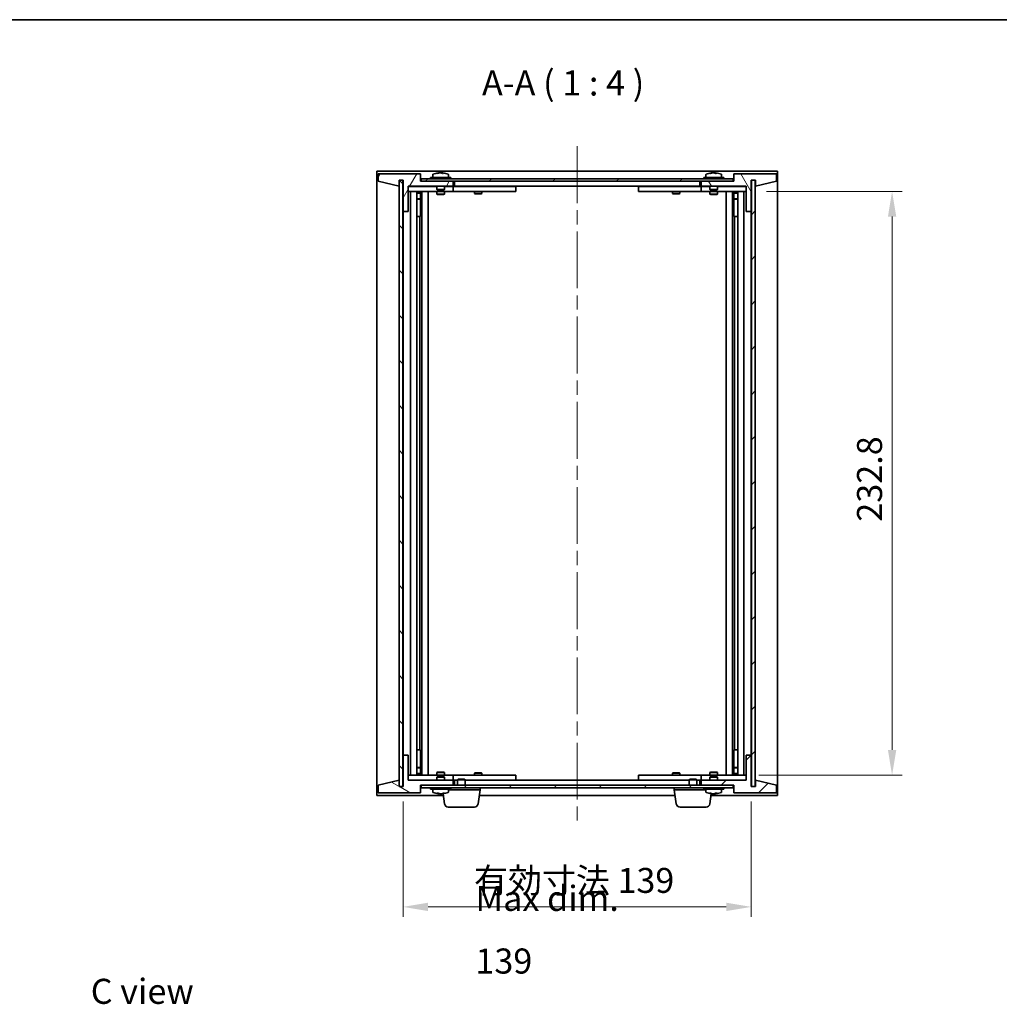
# Model space of a CAD drawing. Units: millimetres. Extents: x 58 to 7351, y 32 to 1156.
# Drawn here: x 2414 to 2805, y 763 to 1156 of the extents above; entities that cross this region are included whole.
import ezdxf

# ---------------------------------------------------------------- set-up
doc = ezdxf.new("R2010")
doc.units = ezdxf.units.MM
doc.header["$LTSCALE"] = 4
doc.linetypes.add('CHAIN', pattern=[0.3543, 0.2362, -0.0295, 0.0591, -0.0295])
doc.layers.get('Defpoints').update_dxf_attribs({"lineweight": 25})
for name, color, linetype, lineweight in [('Border (ISO)', 7, 'Continuous', 35), ('Centerline (ISO)', 131, 'Continuous', 18), ('Dimension (ISO)', 7, 'Continuous', 18), ('Dimension (ISO) @ 1', 7, 'Continuous', 18), ('Hatch (ISO)', 1, 'Continuous', 18), ('Symbol (ISO)', 7, 'Continuous', 18), ('Visible (ISO)', 7, 'Continuous', 35)]:
    doc.layers.add(name, color=color, linetype=linetype, lineweight=lineweight)
doc.styles.add('Note Text (TK)', font='txt')
doc.dimstyles.new('Default - Method 1b (TK)', dxfattribs={"dimscale": 4, "dimtxt": 2.5, "dimasz": 2.5, "dimexe": 1, "dimexo": 1.5, "dimgap": 1, "dimtad": 1, "dimtoh": 1, "dimrnd": 1e-08, "dimdsep": 46, "dimtxsty": 'Note Text (TK)', "dimcen": 0.09, "dimdle": 5, "dimclrd": 100, "dimclre": 100, "dimclrt": 7, "dimadec": 1, "dimazin": 1, "dimtfac": 1, "dimtmove": 0, "dimatfit": 3, "dimfxl": 1, "dimtolj": 1, "dimlwd": -1, "dimlwe": -1, "dimarcsym": 0})
pattern_1 = [(45, (1574, 1e-06), (-8.98026, 8.98026), [])]
pattern_2 = [(135.0002, (1574, 1e-06), (-8.98022, -8.98029), [])]

# ---------------------------------------------------------------- blocks, each defined once
blk = doc.blocks.new('図面枠 tk図枠')
at = {"layer": 'Border (ISO)'}
blk.add_line((14.5, 289), (405.5, 289), dxfattribs=at)
blk = doc.blocks.new('*D50')
at = {"layer": 'Defpoints', "color": 0}
for p in [(2706.02, 1087.41), (2703.02, 854.61), (2762.2, 854.61)]:
    blk.add_point(p, dxfattribs=at)
at = {"layer": 'Dimension (ISO)', "color": 100}
for p, q in [((2712.02, 1087.41), (2766.2, 1087.41)), ((2762.2, 1077.41), (2762.2, 864.61)), ((2709.02, 854.61), (2766.2, 854.61))]:
    blk.add_line(p, q, dxfattribs=at)
for points in [[(2760.54, 1077.41), (2763.87, 1077.41), (2762.2, 1087.41)], [(2760.54, 864.61), (2763.87, 864.61), (2762.2, 854.61)]]:
    blk.add_solid(points, dxfattribs=at)
at = {"layer": 'Dimension (ISO)', "color": 7, "insert": (2753.2, 955.7), "char_height": 10, "attachment_point": 4, "rotation": 90, "style": 'Note Text (TK)'}
blk.add_mtext('\\A1;232.8', dxfattribs=at)
blk = doc.blocks.new('*D51')
at = {"layer": 'Defpoints', "color": 0}
for p in [(2567.02, 850.01), (2706.02, 850.01), (2706.02, 802.01)]:
    blk.add_point(p, dxfattribs=at)
at = {"layer": 'Dimension (ISO)', "color": 100}
for p, q in [((2567.02, 844.01), (2567.02, 798.01)), ((2706.02, 844.01), (2706.02, 798.01)), ((2577.02, 802.01), (2696.02, 802.01))]:
    blk.add_line(p, q, dxfattribs=at)
for points in [[(2577.02, 803.68), (2577.02, 800.34), (2567.02, 802.01)], [(2696.02, 803.68), (2696.02, 800.34), (2706.02, 802.01)]]:
    blk.add_solid(points, dxfattribs=at)
at = {"layer": 'Dimension (ISO)', "color": 7, "insert": (2595.31, 812.57), "char_height": 10, "attachment_point": 4, "style": 'Note Text (TK)'}
blk.add_mtext('\\A1;\\fＭＳ Ｐゴシック|b0|i0;\\H9.9492;有効寸法 139', dxfattribs=at)

msp = doc.modelspace()

# ---------------------------------------------------------------- hatches: boundary and pattern name
at = {"layer": 'Hatch (ISO)'}
h = msp.add_hatch(dxfattribs=at)
h.set_pattern_fill('ANSI31', color=256, scale=101.6, angle=14.999978, style=0)
h.set_pattern_definition([(60, (1574, 1e-06), (-10.99852, 6.35), [])])
h.paths.add_polyline_path([(2574.02, 1094.5114), (2557.02, 1094.5114), (2557.02, 1091.5114), (2565.42, 1089.5114), (2565.42, 1092.0114), (2565.47, 1092.0114), (2566.97, 1092.0114), (2567.02, 1092.0114), (2567.02, 1079.5114), (2569.02, 1079.5114), (2569.02, 1089.5114), (2587.02, 1089.5114), (2587.02, 1091.5114), (2574.27, 1091.5114), (2574.02, 1091.5114)])
h = msp.add_hatch(dxfattribs=at)
h.set_pattern_fill('ANSI31', color=256, scale=101.6, angle=-14.999978, style=0)
h.set_pattern_definition([(30, (1574, 1e-06), (-6.35, 10.99852), [])])
h.paths.add_polyline_path([(2574.27, 1091.5114), (2587.02, 1091.5114), (2686.02, 1091.5114), (2698.77, 1091.5114), (2698.77, 1092.5114), (2574.27, 1092.5114)])
h = msp.add_hatch(dxfattribs=at)
h.set_pattern_fill('ANSI31', color=256, scale=101.6, angle=75.000175, style=0)
h.set_pattern_definition([(120.0002, (1574, 1e-06), (-10.9985, -6.35003), [])])
h.paths.add_polyline_path([(2716.02, 1094.5114), (2699.02, 1094.5114), (2699.02, 1091.5114), (2698.77, 1091.5114), (2686.02, 1091.5114), (2686.02, 1089.5114), (2704.02, 1089.5114), (2704.02, 1079.5114), (2706.02, 1079.5114), (2706.02, 1092.0114), (2706.07, 1092.0114), (2707.57, 1092.0114), (2707.62, 1092.0114), (2707.62, 1089.5114), (2716.02, 1091.5114)])
h = msp.add_hatch(dxfattribs=at)
h.set_pattern_fill('ANSI31', color=256, scale=101.6, angle=90.00021, style=0)
h.set_pattern_definition(pattern_2)
h.paths.add_polyline_path([(2566.97, 1092.0114), (2565.47, 1092.0114), (2565.47, 850.0114), (2566.97, 850.0114)])
h = msp.add_hatch(dxfattribs=at)
h.set_pattern_fill('ANSI31', color=256, scale=101.6, style=0)
h.set_pattern_definition(pattern_1)
h.paths.add_polyline_path([(2707.57, 1092.0114), (2706.07, 1092.0114), (2706.07, 850.0114), (2707.57, 850.0114)])
h = msp.add_hatch(dxfattribs=at)
h.set_pattern_fill('ANSI31', color=256, scale=101.6, angle=105.000246, style=0)
h.set_pattern_definition([(150.0002, (1574, 1e-06), (-6.34995, -10.99855), [])])
h.paths.add_polyline_path([(2557.02, 847.5114), (2574.02, 847.5114), (2574.02, 850.5114), (2574.27, 850.5114), (2587.02, 850.5114), (2587.02, 852.5114), (2569.02, 852.5114), (2569.02, 862.5114), (2567.02, 862.5114), (2567.02, 850.0114), (2566.97, 850.0114), (2565.47, 850.0114), (2565.42, 850.0114), (2565.42, 852.5114), (2557.02, 850.5114)])
h = msp.add_hatch(dxfattribs=at)
h.set_pattern_fill('ANSI31', color=256, scale=101.6, style=0)
h.set_pattern_definition(pattern_1)
h.paths.add_polyline_path([(2699.02, 847.5114), (2716.02, 847.5114), (2716.02, 850.5114), (2707.62, 852.5114), (2707.62, 850.0114), (2707.57, 850.0114), (2706.07, 850.0114), (2706.02, 850.0114), (2706.02, 862.5114), (2704.02, 862.5114), (2704.02, 852.5114), (2686.02, 852.5114), (2686.02, 850.5114), (2698.77, 850.5114), (2699.02, 850.5114)])
h = msp.add_hatch(dxfattribs=at)
h.set_pattern_fill('ANSI31', color=256, scale=101.6, angle=90.00021, style=0)
h.set_pattern_definition(pattern_2)
h.paths.add_polyline_path([(2574.27, 850.5114), (2574.27, 849.5114), (2698.77, 849.5114), (2698.77, 850.5114), (2686.02, 850.5114), (2587.02, 850.5114)])

# ---------------------------------------------------------------- linework, layer by layer
at = {"layer": 'Centerline (ISO)', "linetype": 'CHAIN', "ltscale": 23.990969}
msp.add_line((2636.52, 1105.5114), (2636.52, 836.5114), dxfattribs=at)
at = {"layer": 'Visible (ISO)'}
for p, q in [((2556.52, 846.5114), (2556.52, 1095.5114)), ((2556.52, 1095.5114), (2716.52, 1095.5114)), ((2574.02, 1094.5114), (2557.02, 1094.5114)), ((2557.02, 1094.5114), (2557.02, 1091.5114)), ((2574.02, 1091.5114), (2574.02, 1094.5114)), ((2698.77, 1092.5114), (2574.27, 1092.5114)), ((2574.27, 1092.5114), (2574.27, 1091.5114)), ((2586.02, 1093.0114), (2578.02, 1093.0114)), ((2578.02, 1093.0114), (2578.02, 1092.5114)), ((2578.87, 1094.179), (2578.87, 1093.0114)), ((2581.2272, 1094.8176), (2581.2272, 1094.8657)), ((2582.8127, 1094.6951), (2582.8127, 1094.8657)), ((2585.17, 1094.179), (2585.17, 1093.0114)), ((2586.02, 1093.0114), (2586.02, 1092.5114)), ((2695.02, 1093.0114), (2687.02, 1093.0114)), ((2687.02, 1093.0114), (2687.02, 1092.5114)), ((2687.87, 1094.179), (2687.87, 1093.0114)), ((2690.2272, 1094.8176), (2690.2272, 1094.8657)), ((2691.8127, 1094.6951), (2691.8127, 1094.8657)), ((2694.17, 1094.179), (2694.17, 1093.0114)), ((2695.02, 1093.0114), (2695.02, 1092.5114)), ((2698.77, 1091.5114), (2698.77, 1092.5114)), ((2716.02, 1094.5114), (2699.02, 1094.5114)), ((2699.02, 1094.5114), (2699.02, 1091.5114)), ((2716.02, 1091.5114), (2716.02, 1094.5114)), ((2716.52, 1095.5114), (2716.52, 846.5114)), ((2557.02, 1091.5114), (2565.42, 1089.5114)), ((2565.42, 1089.5114), (2565.42, 1092.0114)), ((2565.42, 1092.0114), (2567.02, 1092.0114)), ((2566.97, 1092.0114), (2565.47, 1092.0114)), ((2565.47, 1092.0114), (2565.47, 850.0114)), ((2566.97, 850.0114), (2566.97, 1092.0114)), ((2567.02, 1092.0114), (2567.02, 1079.5114)), ((2569.02, 1079.5114), (2569.02, 1089.5114)), ((2569.02, 1089.5114), (2587.02, 1089.5114)), ((2580.52, 1089.4114), (2569.02, 1089.4114)), ((2587.02, 1091.5114), (2574.02, 1091.5114)), ((2574.27, 1091.5114), (2698.77, 1091.5114)), ((2580.52, 1089.5114), (2580.52, 1088.2614)), ((2583.52, 1088.2614), (2580.52, 1088.2614)), ((2580.77, 1088.0114), (2580.52, 1088.2614)), ((2583.27, 1088.0114), (2583.52, 1088.2614)), ((2583.52, 1089.5114), (2583.52, 1088.2614)), ((2586.02, 1089.4114), (2583.52, 1089.4114)), ((2586.02, 1089.4114), (2587.02, 1089.4114)), ((2587.02, 1089.5114), (2587.02, 1091.5114)), ((2587.02, 1089.4114), (2587.02, 1087.4114)), ((2588.02, 1089.4114), (2587.02, 1089.4114)), ((2587.52, 1089.5114), (2587.52, 1091.5114)), ((2685.52, 1089.5114), (2587.52, 1089.5114)), ((2611.02, 1089.4114), (2588.02, 1089.4114)), ((2595.6733, 1089.5114), (2595.6733, 1089.4114)), ((2598.3666, 1089.5114), (2598.3666, 1089.4114)), ((2611.02, 1089.4114), (2612.02, 1089.4114)), ((2612.02, 1089.4114), (2612.02, 1087.4114)), ((2661.02, 1089.4114), (2662.02, 1089.4114)), ((2661.02, 1087.4114), (2661.02, 1089.4114)), ((2685.02, 1089.4114), (2662.02, 1089.4114)), ((2674.6733, 1089.5114), (2674.6733, 1089.4114)), ((2677.3666, 1089.5114), (2677.3666, 1089.4114)), ((2686.02, 1089.4114), (2685.02, 1089.4114)), ((2685.52, 1091.5114), (2685.52, 1089.5114)), ((2699.02, 1091.5114), (2686.02, 1091.5114)), ((2686.02, 1091.5114), (2686.02, 1089.5114)), ((2686.02, 1089.5114), (2704.02, 1089.5114)), ((2686.02, 1089.4114), (2687.02, 1089.4114)), ((2686.02, 1087.4114), (2686.02, 1089.4114)), ((2689.52, 1089.4114), (2687.02, 1089.4114)), ((2689.52, 1089.5114), (2689.52, 1088.2614)), ((2692.52, 1088.2614), (2689.52, 1088.2614)), ((2689.77, 1088.0114), (2689.52, 1088.2614)), ((2692.27, 1088.0114), (2692.52, 1088.2614)), ((2692.52, 1089.5114), (2692.52, 1088.2614)), ((2704.02, 1089.4114), (2692.52, 1089.4114)), ((2704.02, 1089.5114), (2704.02, 1079.5114)), ((2706.02, 1079.5114), (2706.02, 1092.0114)), ((2706.02, 1092.0114), (2707.62, 1092.0114)), ((2707.57, 1092.0114), (2706.07, 1092.0114)), ((2706.07, 1092.0114), (2706.07, 850.0114)), ((2707.57, 850.0114), (2707.57, 1092.0114)), ((2707.62, 1092.0114), (2707.62, 1089.5114)), ((2707.62, 1089.5114), (2716.02, 1091.5114)), ((2569.02, 1087.4114), (2586.02, 1087.4114)), ((2570.02, 854.6114), (2570.02, 1087.4114)), ((2572.47, 1087.4114), (2572.47, 854.6114)), ((2572.47, 1087.0648), (2573.8166, 1087.0648)), ((2572.47, 1086.7581), (2573.97, 1086.7581)), ((2572.47, 1084.5614), (2573.97, 1084.5614)), ((2573.6632, 1084.4081), (2572.47, 1084.4081)), ((2573.6632, 1084.4081), (2573.97, 1084.5614)), ((2573.8166, 1087.4114), (2573.8166, 1087.0648)), ((2573.8166, 1087.0648), (2573.97, 1086.7581)), ((2573.97, 1087.4114), (2573.97, 1077.4114)), ((2573.97, 1086.7581), (2573.97, 1084.5614)), ((2574.57, 1087.4114), (2574.57, 854.6114)), ((2577.02, 1087.4114), (2577.02, 854.6114)), ((2580.52, 1087.4114), (2580.52, 1086.3614)), ((2580.52, 1086.3614), (2583.52, 1086.3614)), ((2580.8267, 1086.2081), (2580.52, 1086.3614)), ((2580.77, 1088.0114), (2583.27, 1088.0114)), ((2583.2132, 1086.2081), (2580.8267, 1086.2081)), ((2583.2132, 1086.2081), (2583.52, 1086.3614)), ((2583.52, 1087.4114), (2583.52, 1086.3614)), ((2587.02, 1087.4114), (2586.02, 1087.4114)), ((2587.02, 1087.4114), (2588.02, 1087.4114)), ((2588.02, 1087.4114), (2611.02, 1087.4114)), ((2595.52, 1087.4114), (2595.52, 1086.6614)), ((2595.52, 1086.6614), (2598.52, 1086.6614)), ((2595.8267, 1086.5081), (2595.52, 1086.6614)), ((2598.2132, 1086.5081), (2595.8267, 1086.5081)), ((2598.2132, 1086.5081), (2598.52, 1086.6614)), ((2598.52, 1087.4114), (2598.52, 1086.6614)), ((2612.02, 1087.4114), (2611.02, 1087.4114)), ((2662.02, 1087.4114), (2661.02, 1087.4114)), ((2662.02, 1087.4114), (2685.02, 1087.4114)), ((2674.52, 1087.4114), (2674.52, 1086.6614)), ((2674.52, 1086.6614), (2677.52, 1086.6614)), ((2674.8267, 1086.5081), (2674.52, 1086.6614)), ((2677.2132, 1086.5081), (2674.8267, 1086.5081)), ((2677.2132, 1086.5081), (2677.52, 1086.6614)), ((2677.52, 1087.4114), (2677.52, 1086.6614)), ((2685.02, 1087.4114), (2686.02, 1087.4114)), ((2687.02, 1087.4114), (2686.02, 1087.4114)), ((2687.02, 1087.4114), (2704.02, 1087.4114)), ((2689.52, 1087.4114), (2689.52, 1086.3614)), ((2689.52, 1086.3614), (2692.52, 1086.3614)), ((2689.8267, 1086.2081), (2689.52, 1086.3614)), ((2689.77, 1088.0114), (2692.27, 1088.0114)), ((2692.2132, 1086.2081), (2689.8267, 1086.2081)), ((2692.2132, 1086.2081), (2692.52, 1086.3614)), ((2692.52, 1087.4114), (2692.52, 1086.3614)), ((2696.02, 854.6114), (2696.02, 1087.4114)), ((2698.47, 854.6114), (2698.47, 1087.4114)), ((2699.07, 1077.4114), (2699.07, 1087.4114)), ((2699.2233, 1087.0648), (2699.07, 1086.7581)), ((2699.07, 1086.7581), (2700.57, 1086.7581)), ((2699.07, 1086.7581), (2699.07, 1084.5614)), ((2699.07, 1084.5614), (2700.57, 1084.5614)), ((2699.3767, 1084.4081), (2699.07, 1084.5614)), ((2699.2233, 1087.4114), (2699.2233, 1087.0648)), ((2699.2233, 1087.0648), (2700.57, 1087.0648)), ((2700.57, 1084.4081), (2699.3767, 1084.4081)), ((2700.57, 854.6114), (2700.57, 1087.4114)), ((2703.02, 1087.4114), (2703.02, 854.6114)), ((2567.02, 1079.5114), (2567.02, 862.5114)), ((2567.02, 1079.5114), (2569.02, 1079.5114)), ((2573.77, 1077.4114), (2572.47, 1077.4114)), ((2573.97, 1077.4114), (2573.77, 1077.4114)), ((2573.77, 1077.4114), (2573.77, 864.6114)), ((2699.27, 1077.4114), (2699.07, 1077.4114)), ((2699.27, 864.6114), (2699.27, 1077.4114)), ((2700.57, 1077.4114), (2699.27, 1077.4114)), ((2704.02, 1079.5114), (2706.02, 1079.5114)), ((2706.02, 862.5114), (2706.02, 1079.5114)), ((2572.47, 864.6114), (2573.77, 864.6114)), ((2573.77, 864.6114), (2573.97, 864.6114)), ((2573.97, 864.6114), (2573.97, 854.6114)), ((2699.07, 854.6114), (2699.07, 864.6114)), ((2699.07, 864.6114), (2699.27, 864.6114)), ((2699.27, 864.6114), (2700.57, 864.6114)), ((2569.02, 862.5114), (2567.02, 862.5114)), ((2567.02, 862.5114), (2567.02, 850.0114)), ((2569.02, 852.5114), (2569.02, 862.5114)), ((2706.02, 862.5114), (2704.02, 862.5114)), ((2704.02, 862.5114), (2704.02, 852.5114)), ((2706.02, 850.0114), (2706.02, 862.5114)), ((2572.47, 857.6148), (2573.6632, 857.6148)), ((2573.97, 857.4614), (2572.47, 857.4614)), ((2573.6632, 857.6148), (2573.97, 857.4614)), ((2573.97, 855.2648), (2573.97, 857.4614)), ((2699.3767, 857.6148), (2699.07, 857.4614)), ((2700.57, 857.4614), (2699.07, 857.4614)), ((2699.07, 855.2648), (2699.07, 857.4614)), ((2699.3767, 857.6148), (2700.57, 857.6148)), ((2586.02, 854.6114), (2569.02, 854.6114)), ((2569.02, 852.6114), (2580.52, 852.6114)), ((2573.97, 855.2648), (2572.47, 855.2648)), ((2573.8166, 854.9581), (2572.47, 854.9581)), ((2573.8166, 854.9581), (2573.97, 855.2648)), ((2573.8166, 854.6114), (2573.8166, 854.9581)), ((2580.8267, 855.8148), (2580.52, 855.6614)), ((2583.52, 855.6614), (2580.52, 855.6614)), ((2580.52, 854.6114), (2580.52, 855.6614)), ((2580.77, 854.0114), (2580.52, 853.7614)), ((2580.52, 853.7614), (2583.52, 853.7614)), ((2580.52, 852.5114), (2580.52, 853.7614)), ((2583.27, 854.0114), (2580.77, 854.0114)), ((2580.8267, 855.8148), (2583.2132, 855.8148)), ((2583.2132, 855.8148), (2583.52, 855.6614)), ((2583.27, 854.0114), (2583.52, 853.7614)), ((2583.52, 854.6114), (2583.52, 855.6614)), ((2583.52, 852.5114), (2583.52, 853.7614)), ((2583.52, 852.6114), (2586.02, 852.6114)), ((2586.02, 854.6114), (2587.02, 854.6114)), ((2587.02, 852.6114), (2586.02, 852.6114)), ((2587.02, 854.6114), (2587.02, 852.6114)), ((2588.02, 854.6114), (2587.02, 854.6114)), ((2587.02, 852.6114), (2588.02, 852.6114)), ((2611.02, 854.6114), (2588.02, 854.6114)), ((2588.02, 852.6114), (2588.77, 852.6114)), ((2589.0767, 853.0114), (2588.77, 852.7046)), ((2591.77, 852.7046), (2588.77, 852.7046)), ((2588.77, 850.5114), (2588.77, 852.7046)), ((2589.0767, 853.0114), (2591.4632, 853.0114)), ((2591.4632, 853.0114), (2591.77, 852.7046)), ((2591.77, 850.5114), (2591.77, 852.7046)), ((2591.77, 852.6114), (2611.02, 852.6114)), ((2595.8267, 855.5148), (2595.52, 855.3614)), ((2598.52, 855.3614), (2595.52, 855.3614)), ((2595.52, 854.6114), (2595.52, 855.3614)), ((2595.6733, 852.5114), (2595.6733, 852.6114)), ((2595.8267, 855.5148), (2598.2132, 855.5148)), ((2598.2132, 855.5148), (2598.52, 855.3614)), ((2598.3666, 852.5114), (2598.3666, 852.6114)), ((2598.52, 854.6114), (2598.52, 855.3614)), ((2611.02, 854.6114), (2612.02, 854.6114)), ((2612.02, 852.6114), (2611.02, 852.6114)), ((2612.02, 854.6114), (2612.02, 852.6114)), ((2661.02, 854.6114), (2662.02, 854.6114)), ((2661.02, 852.6114), (2661.02, 854.6114)), ((2662.02, 852.6114), (2661.02, 852.6114)), ((2685.02, 854.6114), (2662.02, 854.6114)), ((2662.02, 852.6114), (2681.27, 852.6114)), ((2674.8267, 855.5148), (2674.52, 855.3614)), ((2677.52, 855.3614), (2674.52, 855.3614)), ((2674.52, 854.6114), (2674.52, 855.3614)), ((2674.6733, 852.5114), (2674.6733, 852.6114)), ((2674.8267, 855.5148), (2677.2132, 855.5148)), ((2677.2132, 855.5148), (2677.52, 855.3614)), ((2677.3666, 852.5114), (2677.3666, 852.6114)), ((2677.52, 854.6114), (2677.52, 855.3614)), ((2681.5767, 853.0114), (2681.27, 852.7046)), ((2684.27, 852.7046), (2681.27, 852.7046)), ((2681.27, 850.5114), (2681.27, 852.7046)), ((2681.5767, 853.0114), (2683.9632, 853.0114)), ((2683.9632, 853.0114), (2684.27, 852.7046)), ((2684.27, 850.5114), (2684.27, 852.7046)), ((2684.27, 852.6114), (2685.02, 852.6114)), ((2686.02, 854.6114), (2685.02, 854.6114)), ((2685.02, 852.6114), (2686.02, 852.6114)), ((2686.02, 854.6114), (2687.02, 854.6114)), ((2686.02, 852.6114), (2686.02, 854.6114)), ((2687.02, 852.6114), (2686.02, 852.6114)), ((2704.02, 854.6114), (2687.02, 854.6114)), ((2687.02, 852.6114), (2689.52, 852.6114)), ((2689.8267, 855.8148), (2689.52, 855.6614)), ((2692.52, 855.6614), (2689.52, 855.6614)), ((2689.52, 854.6114), (2689.52, 855.6614)), ((2689.77, 854.0114), (2689.52, 853.7614)), ((2689.52, 853.7614), (2692.52, 853.7614)), ((2689.52, 852.5114), (2689.52, 853.7614)), ((2692.27, 854.0114), (2689.77, 854.0114)), ((2689.8267, 855.8148), (2692.2132, 855.8148)), ((2692.2132, 855.8148), (2692.52, 855.6614)), ((2692.27, 854.0114), (2692.52, 853.7614)), ((2692.52, 854.6114), (2692.52, 855.6614)), ((2692.52, 852.5114), (2692.52, 853.7614)), ((2692.52, 852.6114), (2704.02, 852.6114)), ((2700.57, 855.2648), (2699.07, 855.2648)), ((2699.2233, 854.9581), (2699.07, 855.2648)), ((2700.57, 854.9581), (2699.2233, 854.9581)), ((2699.2233, 854.6114), (2699.2233, 854.9581)), ((2565.42, 852.5114), (2557.02, 850.5114)), ((2557.02, 850.5114), (2557.02, 847.5114)), ((2565.42, 850.0114), (2565.42, 852.5114)), ((2567.02, 850.0114), (2565.42, 850.0114)), ((2565.47, 850.0114), (2566.97, 850.0114)), ((2587.02, 852.5114), (2569.02, 852.5114)), ((2574.02, 847.5114), (2574.02, 850.5114)), ((2574.02, 850.5114), (2587.02, 850.5114)), ((2574.27, 850.5114), (2574.27, 849.5114)), ((2698.77, 850.5114), (2574.27, 850.5114)), ((2574.27, 849.5114), (2698.77, 849.5114)), ((2578.02, 849.0114), (2578.02, 849.5114)), ((2578.02, 849.0114), (2586.02, 849.0114)), ((2578.87, 847.8439), (2578.87, 849.0114)), ((2585.17, 847.8439), (2585.17, 849.0114)), ((2597.77, 848.7614), (2585.17, 848.7614)), ((2586.02, 849.0114), (2586.02, 849.5114)), ((2587.02, 850.5114), (2587.02, 852.5114)), ((2587.52, 850.5114), (2587.52, 852.5114)), ((2587.52, 852.5114), (2588.77, 852.5114)), ((2591.77, 852.5114), (2681.27, 852.5114)), ((2596.9551, 843.0978), (2597.77, 848.7614)), ((2597.77, 848.7614), (2597.77, 849.5114)), ((2675.27, 848.7614), (2675.27, 849.5114)), ((2687.87, 848.7614), (2675.27, 848.7614)), ((2676.0849, 843.0978), (2675.27, 848.7614)), ((2684.27, 852.5114), (2685.52, 852.5114)), ((2685.52, 852.5114), (2685.52, 850.5114)), ((2704.02, 852.5114), (2686.02, 852.5114)), ((2686.02, 852.5114), (2686.02, 850.5114)), ((2686.02, 850.5114), (2699.02, 850.5114)), ((2687.02, 849.0114), (2687.02, 849.5114)), ((2687.02, 849.0114), (2695.02, 849.0114)), ((2687.87, 847.8439), (2687.87, 849.0114)), ((2694.17, 847.8439), (2694.17, 849.0114)), ((2695.02, 849.0114), (2695.02, 849.5114)), ((2698.77, 849.5114), (2698.77, 850.5114)), ((2699.02, 850.5114), (2699.02, 847.5114)), ((2707.62, 850.0114), (2706.02, 850.0114)), ((2706.07, 850.0114), (2707.57, 850.0114)), ((2716.02, 850.5114), (2707.62, 852.5114)), ((2707.62, 852.5114), (2707.62, 850.0114)), ((2716.02, 847.5114), (2716.02, 850.5114)), ((2583.0937, 846.5114), (2556.52, 846.5114)), ((2557.02, 847.5114), (2574.02, 847.5114)), ((2581.1908, 847.2782), (2581.1908, 847.1539)), ((2582.8491, 847.2576), (2582.8491, 847.1539)), ((2583.5849, 843.0978), (2582.9989, 847.1705)), ((2675.5937, 846.5114), (2597.4462, 846.5114)), ((2689.4551, 843.0978), (2690.0411, 847.1705)), ((2716.52, 846.5114), (2689.9462, 846.5114)), ((2690.2272, 847.2053), (2690.2272, 847.1572)), ((2691.8127, 847.3278), (2691.8127, 847.1572)), ((2699.02, 847.5114), (2716.02, 847.5114)), ((2595.4704, 841.8114), (2585.0696, 841.8114)), ((2687.9704, 841.8114), (2677.5696, 841.8114))]:
    msp.add_line(p, q, dxfattribs=at)
for centre, radius, start, end in [((2579.018, 1094.179), 0.148, 112.033332, 180), ((2582.02, 1086.7612), 8.1502, 96.162764, 112.033332), ((2582.02, 1086.7612), 8.1502, 67.966668, 83.837236), ((2585.022, 1094.179), 0.148, 0, 67.966668), ((2688.018, 1094.179), 0.148, 112.033332, 180), ((2691.02, 1086.7612), 8.1502, 96.162764, 112.033332), ((2691.02, 1086.7612), 8.1502, 67.966668, 83.837236), ((2694.022, 1094.179), 0.148, 0, 67.966668), ((2579.018, 847.8439), 0.148, 180, 247.966668), ((2582.02, 855.2617), 8.1502, 247.966668, 264.151727), ((2582.02, 855.2617), 8.1502, 275.848273, 292.033332), ((2585.022, 847.8439), 0.148, 292.033332, 0), ((2688.018, 847.8439), 0.148, 180, 247.966668), ((2691.02, 855.2617), 8.1502, 247.966668, 263.837236), ((2691.02, 855.2617), 8.1502, 276.162764, 292.033332), ((2694.022, 847.8439), 0.148, 292.033332, 0), ((2585.0696, 843.3114), 1.5, 188.187802, 270), ((2595.4704, 843.3114), 1.5, 270, 351.812198), ((2677.5696, 843.3114), 1.5, 188.187802, 270), ((2687.9704, 843.3114), 1.5, 270, 351.812198)]:
    msp.add_arc(centre, radius, start, end, dxfattribs=at)
for centre, major_axis, ratio, start_param, end_param in [((2581.821, 1086.7612), (0, 8.1418), 0.84312429, 0.13675912, 0.22922414), ((2580.4602, 1086.7612), (0, 7.9375), 0.53771873, 6.23655411, 6.3298165), ((2582.2189, 1086.7612), (0, 8.1418), 0.84312429, 0.13675912, 0.22922414), ((2581.708, 1086.7612), (0, 8.1418), 0.53771873, 6.05396117, 6.14642619), ((2583.0148, 1086.7612), (0, 7.9375), 0.84312429, 6.23655411, 6.3298165), ((2581.821, 1086.7612), (0, 8.1418), 0.84312429, 6.13821265, 6.14642619), ((2582.3319, 1086.7612), (0, 8.1418), 0.53771873, 6.05396117, 6.14642619), ((2690.821, 1086.7612), (0, 8.1418), 0.84312429, 0.13675912, 0.22922414), ((2689.4602, 1086.7612), (0, 7.9375), 0.53771873, 6.23655411, 6.3298165), ((2691.2189, 1086.7612), (0, 8.1418), 0.84312429, 0.13675912, 0.22922414), ((2690.708, 1086.7612), (0, 8.1418), 0.53771873, 6.05396117, 6.14642619), ((2692.0148, 1086.7612), (0, 7.9375), 0.84312429, 6.23655411, 6.3298165), ((2690.821, 1086.7612), (0, 8.1418), 0.84312429, 6.13821265, 6.14642619), ((2691.3319, 1086.7612), (0, 8.1418), 0.53771873, 6.05396117, 6.14642619), ((2581.7511, 855.2617), (0, -8.1418), 0.68711686, 6.05396117, 6.14642619), ((2580.7488, 855.2617), (0, -7.9375), 0.72654692, 6.23655411, 6.3298165), ((2582.2888, 855.2617), (0, -8.1418), 0.68711686, 6.05396117, 6.14642619), ((2582.2742, 855.2617), (0, -8.1418), 0.72654692, 6.09899692, 6.14642619), ((2581.7657, 855.2617), (0, -8.1418), 0.72654692, 0.13675912, 0.22922414), ((2582.2742, 855.2617), (0, -8.1418), 0.72654692, 0.13675912, 0.22922414), ((2583.3641, 855.2617), (0, -7.9375), 0.68711686, 6.23655411, 6.3298165), ((2690.821, 855.2617), (0, -8.1418), 0.84312429, 6.05396117, 6.14642619), ((2689.4602, 855.2617), (0, -7.9375), 0.53771873, 6.23655411, 6.3298165), ((2691.2189, 855.2617), (0, -8.1418), 0.84312429, 6.05396117, 6.14642619), ((2690.708, 855.2617), (0, -8.1418), 0.53771873, 0.13675912, 0.22922414), ((2692.0148, 855.2617), (0, -7.9375), 0.84312429, 6.23655411, 6.3298165), ((2690.821, 855.2617), (0, -8.1418), 0.84312429, 0.13675912, 0.14497266), ((2691.3319, 855.2617), (0, -8.1418), 0.53771873, 0.13675912, 0.22922414)]:
    msp.add_ellipse(centre, major_axis=major_axis, ratio=ratio, start_param=start_param, end_param=end_param, dxfattribs=at)
for points, knots in [([(2580.8851, 1094.827), (2580.9631, 1094.8397), (2581.0366, 1094.8508), (2581.1499, 1094.8655), (2581.1896, 1094.8691), (2581.221, 1094.8691), (2581.227, 1094.868), (2581.227, 1094.8657)], [0.2251642249, 0.2251642249, 0.2251642249, 0.2251642249, 0.2531487654, 0.2531487654, 0.2811333059, 0.2811333059, 0.2967898442, 0.2967898442, 0.2967898442, 0.2967898442]), ([(2582.3049, 1094.827), (2582.2552, 1094.8397), (2582.1865, 1094.8508), (2582.0248, 1094.8655), (2581.9319, 1094.8691), (2581.7497, 1094.8691), (2581.6487, 1094.8655), (2581.4543, 1094.8508), (2581.361, 1094.8397), (2581.2831, 1094.827)], [0.338363496, 0.338363496, 0.338363496, 0.338363496, 0.366348036, 0.366348036, 0.394332577, 0.394332577, 0.422317117, 0.422317117, 0.450301658, 0.450301658, 0.450301658, 0.450301658]), ([(2582.02, 1094.8643), (2582.0779, 1094.8675), (2582.1389, 1094.8691), (2582.2902, 1094.8691), (2582.3913, 1094.8655), (2582.5856, 1094.8508), (2582.679, 1094.8397), (2582.7569, 1094.827)], [0.1506608628, 0.1506608628, 0.1506608628, 0.1506608628, 0.1691683517, 0.1691683517, 0.1971528923, 0.1971528923, 0.2251374328, 0.2251374328, 0.2251374328, 0.2251374328]), ([(2582.8951, 1094.8643), (2582.8654, 1094.8675), (2582.8435, 1094.8691), (2582.81, 1094.8691), (2582.8069, 1094.8655), (2582.8414, 1094.8508), (2582.8791, 1094.8397), (2582.9288, 1094.827)], [0.037461592, 0.037461592, 0.037461592, 0.037461592, 0.0559690811, 0.0559690811, 0.0839536216, 0.0839536216, 0.1119381621, 0.1119381621, 0.1119381621, 0.1119381621]), ([(2689.8851, 1094.827), (2689.9631, 1094.8397), (2690.0366, 1094.8508), (2690.1499, 1094.8655), (2690.1896, 1094.8691), (2690.221, 1094.8691), (2690.227, 1094.868), (2690.227, 1094.8657)], [0.2251642249, 0.2251642249, 0.2251642249, 0.2251642249, 0.2531487654, 0.2531487654, 0.2811333059, 0.2811333059, 0.2967898442, 0.2967898442, 0.2967898442, 0.2967898442]), ([(2691.3049, 1094.827), (2691.2552, 1094.8397), (2691.1865, 1094.8508), (2691.0248, 1094.8655), (2690.9319, 1094.8691), (2690.7497, 1094.8691), (2690.6487, 1094.8655), (2690.4543, 1094.8508), (2690.361, 1094.8397), (2690.2831, 1094.827)], [0.338363496, 0.338363496, 0.338363496, 0.338363496, 0.366348036, 0.366348036, 0.394332577, 0.394332577, 0.422317117, 0.422317117, 0.450301658, 0.450301658, 0.450301658, 0.450301658]), ([(2691.02, 1094.8643), (2691.0779, 1094.8675), (2691.1389, 1094.8691), (2691.2902, 1094.8691), (2691.3913, 1094.8655), (2691.5856, 1094.8508), (2691.679, 1094.8397), (2691.7569, 1094.827)], [0.1506608628, 0.1506608628, 0.1506608628, 0.1506608628, 0.1691683517, 0.1691683517, 0.1971528923, 0.1971528923, 0.2251374328, 0.2251374328, 0.2251374328, 0.2251374328]), ([(2691.8951, 1094.8643), (2691.8654, 1094.8675), (2691.8435, 1094.8691), (2691.81, 1094.8691), (2691.8069, 1094.8655), (2691.8414, 1094.8508), (2691.8791, 1094.8397), (2691.9288, 1094.827)], [0.037461592, 0.037461592, 0.037461592, 0.037461592, 0.0559690811, 0.0559690811, 0.0839536216, 0.0839536216, 0.1119381621, 0.1119381621, 0.1119381621, 0.1119381621]), ([(2581.1895, 847.1539), (2581.19, 847.1538), (2581.1903, 847.1538), (2581.1931, 847.1538), (2581.1772, 847.1574), (2581.1066, 847.1721), (2581.0519, 847.1832), (2580.9884, 847.1959)], [0.166864511, 0.166864511, 0.166864511, 0.166864511, 0.1691683517, 0.1691683517, 0.1971528923, 0.1971528923, 0.2251374328, 0.2251374328, 0.2251374328, 0.2251374328]), ([(2582.02, 847.1539), (2582.0122, 847.1538), (2582.0045, 847.1538), (2581.9036, 847.1538), (2581.8038, 847.1574), (2581.6194, 847.1721), (2581.5349, 847.1832), (2581.4677, 847.1959)], [0.2788294652, 0.2788294652, 0.2788294652, 0.2788294652, 0.2811333059, 0.2811333059, 0.3091178465, 0.3091178465, 0.337102387, 0.337102387, 0.337102387, 0.337102387]), ([(2581.5261, 847.1959), (2581.5896, 847.1832), (2581.6709, 847.1721), (2581.8511, 847.1574), (2581.9499, 847.1538), (2582.1364, 847.1538), (2582.2362, 847.1574), (2582.4205, 847.1721), (2582.5051, 847.1832), (2582.5722, 847.1959)], [0, 0, 0, 0, 0.027984541, 0.027984541, 0.055969081, 0.055969081, 0.083953622, 0.083953622, 0.111938162, 0.111938162, 0.111938162, 0.111938162]), ([(2583.0807, 847.1959), (2583.0135, 847.1832), (2582.9543, 847.1721), (2582.8735, 847.1574), (2582.852, 847.1538), (2582.8492, 847.1538), (2582.8491, 847.1538), (2582.8492, 847.1539)], [0.3383634956, 0.3383634956, 0.3383634956, 0.3383634956, 0.3663480361, 0.3663480361, 0.3943325766, 0.3943325766, 0.3963865118, 0.3963865118, 0.3963865118, 0.3963865118]), ([(2690.227, 847.1572), (2690.227, 847.1549), (2690.221, 847.1538), (2690.1896, 847.1538), (2690.1499, 847.1574), (2690.0366, 847.1721), (2689.9631, 847.1832), (2689.8851, 847.1959)], [0.3786760384, 0.3786760384, 0.3786760384, 0.3786760384, 0.3943325766, 0.3943325766, 0.4223171172, 0.4223171172, 0.4503016577, 0.4503016577, 0.4503016577, 0.4503016577]), ([(2690.2831, 847.1959), (2690.361, 847.1832), (2690.4543, 847.1721), (2690.6487, 847.1574), (2690.7497, 847.1538), (2690.9319, 847.1538), (2691.0248, 847.1574), (2691.1865, 847.1721), (2691.2552, 847.1832), (2691.3049, 847.1959)], [0.225164225, 0.225164225, 0.225164225, 0.225164225, 0.253148765, 0.253148765, 0.281133306, 0.281133306, 0.309117846, 0.309117846, 0.337102387, 0.337102387, 0.337102387, 0.337102387]), ([(2691.7569, 847.1959), (2691.679, 847.1832), (2691.5856, 847.1721), (2691.3913, 847.1574), (2691.2902, 847.1538), (2691.1389, 847.1538), (2691.0779, 847.1554), (2691.02, 847.1586)], [0, 0, 0, 0, 0.0279845405, 0.0279845405, 0.0559690811, 0.0559690811, 0.0744765702, 0.0744765702, 0.0744765702, 0.0744765702]), ([(2691.9288, 847.1959), (2691.8791, 847.1832), (2691.8414, 847.1721), (2691.8069, 847.1574), (2691.81, 847.1538), (2691.8435, 847.1538), (2691.8654, 847.1554), (2691.8951, 847.1586)], [0.1131992707, 0.1131992707, 0.1131992707, 0.1131992707, 0.1411838112, 0.1411838112, 0.1691683517, 0.1691683517, 0.1876758409, 0.1876758409, 0.1876758409, 0.1876758409])]:
    msp.add_open_spline(points, degree=3, knots=knots, dxfattribs=at)

# ---------------------------------------------------------------- block references
at = {"xscale": 4, "yscale": 4, "zscale": 4}
msp.add_blockref('図面枠 tk図枠', (1574, 0), dxfattribs=at)

# ---------------------------------------------------------------- texts
at = {"layer": 'Symbol (ISO)', "color": 7, "insert": (2598.5248, 1122.6327), "char_height": 10, "attachment_point": 7, "style": 'Note Text (TK)'}
msp.add_mtext('A-A ( 1 : 4 )', dxfattribs=at)
at = {"layer": 'Symbol (ISO)', "color": 7, "char_height": 10, "attachment_point": 4, "line_spacing_factor": 1.5, "style": 'Note Text (TK)'}
for s, insert, width in [('{\\fＭＳ Ｐゴシック|b0|i0;Max dim. 139}', (2595.8863, 792.9003), 81.345034), ('{\\fＭＳ Ｐゴシック|b0|i0;C view}', (2442.3614, 768.31), 41.988306)]:
    msp.add_mtext(s, dxfattribs=dict(at, insert=insert, width=width))

# ---------------------------------------------------------------- dimensions: what is measured, and where the dimension line sits
at = {"layer": 'Dimension (ISO) @ 1', "color": 100}
dim = msp.add_linear_dim(base=(2762.2044, 854.6114), p1=(2706.02, 1087.4114), p2=(2703.02, 854.6114), angle=90, dimstyle='Default - Method 1b (TK)', override={"dimscale": 1, "dimtxt": 10, "dimasz": 10, "dimexe": 4, "dimexo": 6, "dimgap": 4, "dimtoh": 0, "dimdec": 2, "dimcen": 0.36, "dimtol": 0, "dimlim": 0, "dimtp": 0, "dimtm": 0, "dimtdec": 2, "dimtix": 0, "dimtofl": 0, "dimtmove": 0, "dimatfit": 1}, dxfattribs=at)
dim.commit()
dim.dimension.update_dxf_attribs({"geometry": '*D50', "text_midpoint": (2762.2044, 971.0114), "dimtype": 128})
dim = msp.add_linear_dim(base=(2706.02, 802.0114), p1=(2567.02, 850.0114), p2=(2706.02, 850.0114), angle=180, text='\\fＭＳ Ｐゴシック|b0|i0;\\H9.9492;有効寸法 <>', dimstyle='Default - Method 1b (TK)', override={"dimscale": 1, "dimtxt": 10, "dimasz": 10, "dimexe": 4, "dimexo": 6, "dimgap": 4, "dimtoh": 0, "dimdec": 2, "dimcen": 0.36, "dimtol": 0, "dimlim": 0, "dimtp": 0, "dimtm": 0, "dimtdec": 2, "dimtix": 0, "dimtofl": 0, "dimtmove": 0, "dimatfit": 1}, dxfattribs=at)
dim.commit()
dim.dimension.update_dxf_attribs({"geometry": '*D51', "text_midpoint": (2636.52, 802.0114), "dimtype": 128})

doc.saveas('drawing.dxf')
